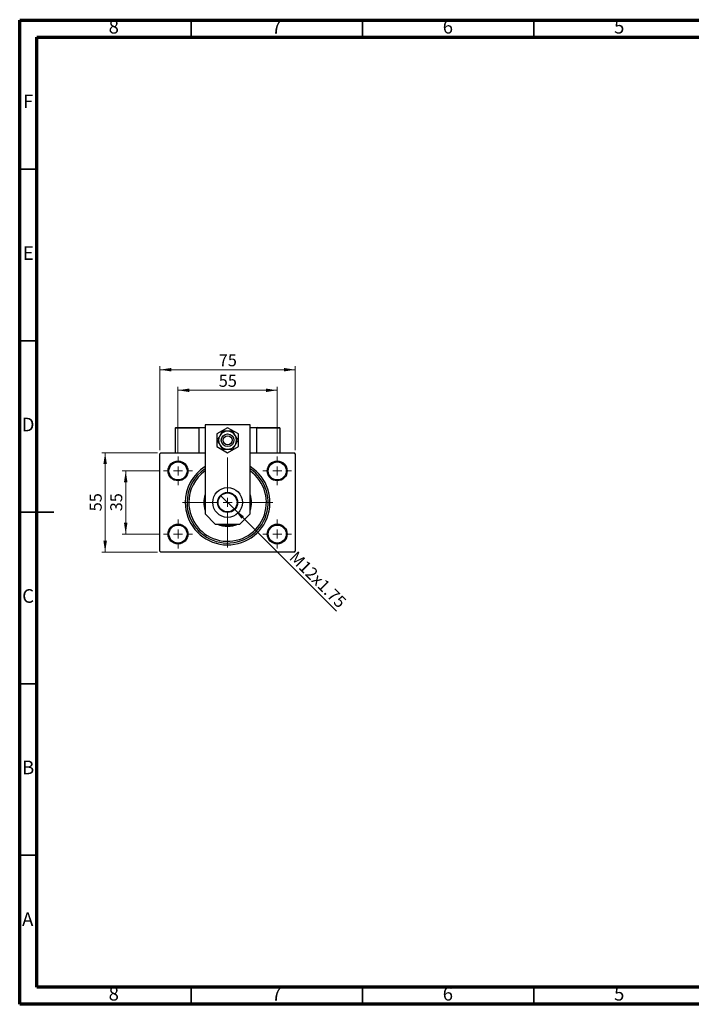
# Model space of a CAD drawing. Units: millimetres. Extents: x 15 to 415, y 5 to 292.
# Drawn here: x 15 to 211, y 5 to 292 of the extents above; entities that cross this region are included whole.
import ezdxf

# ---------------------------------------------------------------- set-up
doc = ezdxf.new("R2010")
doc.units = ezdxf.units.MM
doc.styles.add('SLDTEXTSTYLE0', font='TXT', dxfattribs={"width": 0.75})
doc.dimstyles.new('SLDDIMSTYLE0', dxfattribs={"dimtxt": 3.5, "dimasz": 3.302, "dimexe": 0, "dimexo": 0.0625, "dimgap": 0.875, "dimtad": 1, "dimdec": 0, "dimlfac": 1.9, "dimrnd": 1e-09, "dimzin": 12, "dimdsep": 46, "dimtxsty": 'SLDTEXTSTYLE0', "dimsah": 1, "dimcen": 0.09, "dimadec": 0, "dimazin": 3, "dimtfac": 1, "dimtdec": 0, "dimtofl": 0, "dimtmove": 0, "dimatfit": 3, "dimfxl": 1, "dimfrac": 2, "dimtolj": 1, "dimtzin": 12, "dimarcsym": 0})
doc.dimstyles.new('SLDDIMSTYLE1', dxfattribs={"dimtxt": 3.5, "dimasz": 3.302, "dimexe": 0, "dimexo": 0.0625, "dimgap": 0.875, "dimtad": 1, "dimdec": 0, "dimlfac": 1.9, "dimrnd": 1e-09, "dimzin": 12, "dimdsep": 46, "dimtxsty": 'SLDTEXTSTYLE0', "dimsah": 1, "dimcen": 0.09, "dimadec": 0, "dimazin": 3, "dimtfac": 1, "dimtdec": 0, "dimtmove": 0, "dimatfit": 0, "dimfxl": 1, "dimfrac": 2, "dimtolj": 1, "dimtzin": 12, "dimarcsym": 0})
doc.dimstyles.new('SLDDIMSTYLE2', dxfattribs={"dimtxt": 3.5, "dimasz": 3.302, "dimexe": 0, "dimexo": 0.0625, "dimgap": 0.875, "dimtad": 1, "dimlfac": 1.9, "dimrnd": 1e-09, "dimzin": 12, "dimdsep": 46, "dimtxsty": 'SLDTEXTSTYLE0', "dimblk1": 'NONE', "dimsah": 1, "dimcen": 0, "dimadec": 0, "dimazin": 3, "dimtfac": 1, "dimtmove": 0, "dimatfit": 3, "dimldrblk": 'NONE', "dimfxl": 1, "dimfrac": 2, "dimtolj": 1, "dimtzin": 12, "dimarcsym": 0})

# ---------------------------------------------------------------- blocks, each defined once
blk = doc.blocks.new('_D')
at = {"color": 7, "linetype": 'Continuous', "lineweight": 0}
for p, q in [((55.94, 166.55), (55.94, 191.06)), ((55.94, 190.06), (95.41, 190.06)), ((95.41, 166.55), (95.41, 191.06))]:
    blk.add_line(p, q, dxfattribs=at)
at = {"color": 7, "linetype": 'Continuous', "lineweight": 18}
for points in [[(55.94, 190.06), (59.24, 189.55), (59.24, 190.57)], [(95.41, 190.06), (92.11, 190.57), (92.11, 189.55)]]:
    blk.add_solid(points, dxfattribs=at)
at = {"color": 7, "linetype": 'Continuous', "lineweight": 18, "insert": (73.09, 194.57), "char_height": 3.5, "attachment_point": 1, "style": 'SLDTEXTSTYLE0'}
blk.add_mtext('75', dxfattribs=at)
blk = doc.blocks.new('_D_1')
at = {"color": 7, "linetype": 'Continuous', "lineweight": 0}
for p, q in [((55.2, 165.82), (38.94, 165.82)), ((39.94, 136.87), (39.94, 165.82)), ((55.2, 136.87), (38.94, 136.87))]:
    blk.add_line(p, q, dxfattribs=at)
at = {"color": 7, "linetype": 'Continuous', "lineweight": 18}
for points in [[(39.94, 165.82), (39.43, 162.52), (40.45, 162.52)], [(39.94, 136.87), (40.45, 140.17), (39.43, 140.17)]]:
    blk.add_solid(points, dxfattribs=at)
at = {"color": 7, "linetype": 'Continuous', "lineweight": 18, "insert": (35.43, 148.76), "char_height": 3.5, "attachment_point": 1, "rotation": 90, "style": 'SLDTEXTSTYLE0'}
blk.add_mtext('55', dxfattribs=at)
blk = doc.blocks.new('_D_2')
at = {"color": 7, "linetype": 'Continuous', "lineweight": 0}
for p, q in [((55.99, 160.55), (44.94, 160.55)), ((45.94, 142.13), (45.94, 160.55)), ((55.99, 142.13), (44.94, 142.13))]:
    blk.add_line(p, q, dxfattribs=at)
at = {"color": 7, "linetype": 'Continuous', "lineweight": 18}
for points in [[(45.94, 160.55), (45.43, 157.25), (46.45, 157.25)], [(45.94, 142.13), (46.45, 145.44), (45.43, 145.44)]]:
    blk.add_solid(points, dxfattribs=at)
at = {"color": 7, "linetype": 'Continuous', "lineweight": 18, "insert": (41.43, 148.76), "char_height": 3.5, "attachment_point": 1, "rotation": 90, "style": 'SLDTEXTSTYLE0'}
blk.add_mtext('35', dxfattribs=at)
blk = doc.blocks.new('_D_3')
at = {"color": 7, "linetype": 'Continuous', "lineweight": 0}
for p, q in [((61.2, 165.77), (61.2, 185.06)), ((61.2, 184.06), (90.15, 184.06)), ((90.15, 165.77), (90.15, 185.06))]:
    blk.add_line(p, q, dxfattribs=at)
at = {"color": 7, "linetype": 'Continuous', "lineweight": 18}
for points in [[(61.2, 184.06), (64.51, 183.55), (64.51, 184.57)], [(90.15, 184.06), (86.85, 184.57), (86.85, 183.55)]]:
    blk.add_solid(points, dxfattribs=at)
at = {"color": 7, "linetype": 'Continuous', "lineweight": 18, "insert": (73.09, 188.57), "char_height": 3.5, "attachment_point": 1, "style": 'SLDTEXTSTYLE0'}
blk.add_mtext('55', dxfattribs=at)
blk = doc.blocks.new('_D_4')
at = {"color": 7, "linetype": 'Continuous', "lineweight": 0}
for q in [(73.61, 153.41), (107.41, 119.61)]:
    blk.add_line((77.74, 149.28), q, dxfattribs=at)
at = {"color": 7, "linetype": 'Continuous', "lineweight": 18}
blk.add_solid([(77.74, 149.28), (79.72, 146.58), (80.44, 147.3)], dxfattribs=at)
at = {"color": 7, "linetype": 'Continuous', "lineweight": 18, "insert": (95.92, 137.47), "char_height": 3.5, "attachment_point": 1, "rotation": 315, "style": 'SLDTEXTSTYLE0'}
blk.add_mtext('M12x1.75', dxfattribs=at)
blk = doc.blocks.new('_None')
blk = doc.blocks.new('SW_CENTERMARKSYMBOL_0')
at = {"color": 0, "linetype": 'Continuous', "lineweight": 18}
for p, q in [((0, 2.63), (0, 13.16)), ((-2.63, 0), (-13.16, 0)), ((0, 0), (-1.32, 0)), ((0, 0), (0, 1.32)), ((0, 0), (0, -1.32)), ((0, 0), (1.32, 0)), ((2.63, 0), (13.16, 0)), ((0, -2.63), (0, -13.16))]:
    blk.add_line(p, q, dxfattribs=at)
blk = doc.blocks.new('SW_CENTERMARKSYMBOL_1')
at = {"color": 0, "linetype": 'Continuous', "lineweight": 18}
for p, q in [((0, 2.63), (0, 4.21)), ((-2.63, 0), (-4.21, 0)), ((0, 0), (-1.32, 0)), ((0, 0), (0, 1.32)), ((0, 0), (0, -1.32)), ((0, 0), (1.32, 0)), ((2.63, 0), (4.21, 0)), ((0, -2.63), (0, -4.21))]:
    blk.add_line(p, q, dxfattribs=at)
blk = doc.blocks.new('SW_CENTERMARKSYMBOL_2')
at = {"color": 0, "linetype": 'Continuous', "lineweight": 18}
for p, q in [((0, 2.63), (0, 4.21)), ((-2.63, 0), (-4.21, 0)), ((0, 0), (-1.32, 0)), ((0, 0), (0, 1.32)), ((0, 0), (0, -1.32)), ((0, 0), (1.32, 0)), ((2.63, 0), (4.21, 0)), ((0, -2.63), (0, -4.21))]:
    blk.add_line(p, q, dxfattribs=at)
blk = doc.blocks.new('SW_CENTERMARKSYMBOL_3')
at = {"color": 0, "linetype": 'Continuous', "lineweight": 18}
for p, q in [((0, 2.63), (0, 4.21)), ((-2.63, 0), (-4.21, 0)), ((0, 0), (-1.32, 0)), ((0, 0), (0, 1.32)), ((0, 0), (0, -1.32)), ((0, 0), (1.32, 0)), ((2.63, 0), (4.21, 0)), ((0, -2.63), (0, -4.21))]:
    blk.add_line(p, q, dxfattribs=at)
blk = doc.blocks.new('SW_CENTERMARKSYMBOL_4')
at = {"color": 0, "linetype": 'Continuous', "lineweight": 18}
for p, q in [((0, 2.63), (0, 4.21)), ((-2.63, 0), (-4.21, 0)), ((0, 0), (-1.32, 0)), ((0, 0), (0, 1.32)), ((0, 0), (0, -1.32)), ((0, 0), (1.32, 0)), ((2.63, 0), (4.21, 0)), ((0, -2.63), (0, -4.21))]:
    blk.add_line(p, q, dxfattribs=at)

msp = doc.modelspace()

# ---------------------------------------------------------------- linework, layer by layer
at = {"color": 7, "linetype": 'Continuous', "lineweight": 70}
for p, q in [((15, 5), (15, 292)), ((15, 292), (415, 292)), ((20, 10), (20, 287)), ((20, 287), (410, 287)), ((410, 10), (20, 10)), ((415, 5), (15, 5))]:
    msp.add_line(p, q, dxfattribs=at)
at = {"color": 7, "linetype": 'Continuous', "lineweight": 35}
for p, q in [((65, 287), (65, 292)), ((115, 287), (115, 292)), ((165, 287), (165, 292)), ((20, 248.5), (15, 248.5)), ((20, 198.5), (15, 198.5)), ((14.999, 148.5), (25.001, 148.5)), ((20, 148.5), (15, 148.5)), ((20, 98.5), (15, 98.5)), ((20, 48.5), (15, 48.5)), ((65, 10), (65, 5)), ((115, 10), (115, 5)), ((165, 10), (165, 5))]:
    msp.add_line(p, q, dxfattribs=at)
at = {"color": 7, "linetype": 'Continuous', "lineweight": 25}
for p, q in [((67.2558, 173.0283), (60.4137, 173.0283)), ((60.4137, 173.0283), (60.4137, 165.8178)), ((60.5716, 173.1862), (67.0979, 173.1862)), ((67.0979, 173.1862), (67.2558, 173.1862)), ((67.2558, 173.1862), (67.2558, 165.8178)), ((67.2558, 173.1862), (69.0979, 173.1862)), ((67.2558, 173.0283), (67.2558, 165.8178)), ((69.0979, 173.9757), (69.0979, 148.0072)), ((82.2558, 173.9757), (69.0979, 173.9757)), ((75.6768, 173.1484), (72.5189, 171.3252)), ((78.8347, 171.3252), (75.6768, 173.1484)), ((82.2558, 148.0072), (82.2558, 173.9757)), ((82.2558, 173.1862), (84.0979, 173.1862)), ((84.0979, 173.1862), (84.2558, 173.1862)), ((84.0979, 173.1862), (84.0979, 165.8178)), ((90.94, 173.0283), (84.0979, 173.0283)), ((84.2558, 173.1862), (90.7821, 173.1862)), ((90.94, 173.0283), (90.94, 165.8178)), ((72.5189, 171.3252), (72.5189, 167.6788)), ((78.8347, 167.6788), (78.8347, 171.3252)), ((72.5189, 167.6788), (75.6768, 165.8555)), ((75.6768, 165.8555), (78.8347, 167.6788)), ((56.2032, 165.8178), (55.94, 165.5546)), ((55.94, 137.1336), (55.94, 165.5546)), ((56.2032, 165.8178), (69.0979, 165.8178)), ((82.2558, 165.8178), (95.1505, 165.8178)), ((95.4137, 165.5546), (95.1505, 165.8178)), ((95.4137, 165.5546), (95.4137, 137.1336)), ((69.0979, 148.0072), (72.0768, 145.0283)), ((79.2768, 145.0283), (82.2558, 148.0072)), ((72.0768, 145.0283), (79.2768, 145.0283)), ((55.94, 137.1336), (56.2032, 136.8704)), ((95.1505, 136.8704), (56.2032, 136.8704)), ((95.1505, 136.8704), (95.4137, 137.1336))]:
    msp.add_line(p, q, dxfattribs=at)
at = {"color": 7, "linetype": 'Continuous', "lineweight": 25, "flags": 128}
for points in [[(68.9663, 151.3441), (68.9997, 152.0122), (69.0979, 152.6664)], [(69.0979, 150.0217), (68.9997, 150.6759), (68.9663, 151.3441)]]:
    msp.add_lwpolyline(points, dxfattribs=at)
at = {"color": 7, "linetype": 'Continuous', "lineweight": 25}
for centre, radius in [((75.6768, 169.502), 1.8421), ((75.6768, 169.502), 1.3158), ((61.2032, 160.5546), 2.8947), ((61.2032, 160.5546), 2.6316), ((90.1505, 160.5546), 2.8947), ((90.1505, 160.5546), 2.6316), ((75.6768, 151.3441), 4.3421), ((75.6768, 151.3441), 2.9211), ((75.6768, 151.3441), 2.7632), ((61.2032, 142.1336), 2.8947), ((61.2032, 142.1336), 2.6316), ((90.1505, 142.1336), 2.8947), ((90.1505, 142.1336), 2.6316)]:
    msp.add_circle(centre, radius, dxfattribs=at)
for centre, radius, start, end in [((60.5716, 173.0283), 0.1579, 90, 180), ((67.0979, 173.0283), 0.1579, 0, 90), ((84.2558, 173.0283), 0.1579, 90, 180), ((90.7821, 173.0283), 0.1579, 0, 90), ((75.6768, 169.502), 2.6316, 150, 210), ((75.6768, 169.502), 2.6316, 90, 150), ((75.6768, 169.502), 2.6316, 30, 90), ((75.6768, 169.502), 2.6316, 330, 30), ((75.6768, 169.502), 2.6316, 210, 270), ((75.6768, 169.502), 2.6316, 270, 330), ((75.6768, 151.3441), 12.3684, 122.134928, 180), ((75.6768, 151.3441), 12.3684, 180, 57.865072), ((75.6768, 151.3441), 11.8421, 123.748989, 180), ((75.6768, 151.3441), 11.8421, 180, 56.251011), ((75.6768, 151.3441), 11.3158, 180, 54.451256), ((75.6768, 151.3441), 11.3158, 125.548744, 180), ((75.6768, 151.3441), 6.9737, 160.629962, 180), ((75.6768, 151.3441), 6.9737, 340.629962, 19.370038), ((75.6768, 151.3441), 6.7105, 348.635123, 11.364877), ((75.6768, 151.3441), 6.9737, 180, 199.370038), ((75.6768, 151.3441), 6.9737, 244.912372, 295.087628), ((75.6768, 151.3441), 6.7105, 250.250077, 289.749923)]:
    msp.add_arc(centre, radius, start, end, dxfattribs=at)
for points, knots in [([(73.3978, 170.8178), (73.3237, 170.6894), (73.1654, 170.4152), (72.9306, 170.0085), (72.7549, 169.7041), (72.6592, 169.5384), (72.6382, 169.502)], [0, 0, 0, 0, 0.27524993, 0.58791885, 0.90931143, 1, 1, 1, 1]), ([(72.6382, 169.502), (72.7285, 169.3455), (72.912, 169.0277), (73.1727, 168.5761), (73.3384, 168.289), (73.3978, 168.1862)], [0, 0, 0, 0, 0.38355166, 0.77913824, 1, 1, 1, 1]), ([(74.1575, 172.1336), (74.0672, 171.9771), (73.8837, 171.6592), (73.6229, 171.2077), (73.4572, 170.9206), (73.3978, 170.8178)], [0, 0, 0, 0, 0.38355166, 0.77913824, 1, 1, 1, 1]), ([(75.6768, 172.1336), (75.5531, 172.1336), (75.3024, 172.1336), (74.7777, 172.1336), (74.4114, 172.1336), (74.1575, 172.1336)], [0, 0, 0, 0, 0.230108979, 0.466216001, 1, 1, 1, 1]), ([(77.1962, 172.1336), (76.9805, 172.1336), (76.6469, 172.1336), (76.1494, 172.1336), (75.8574, 172.1336), (75.6986, 172.1336), (75.6768, 172.1336)], [0, 0, 0, 0, 0.45566673, 0.70448101, 0.95962051, 1, 1, 1, 1]), ([(77.9559, 170.8178), (77.8817, 170.9461), (77.7235, 171.2203), (77.4886, 171.627), (77.3129, 171.9314), (77.2172, 172.0971), (77.1962, 172.1336)], [0, 0, 0, 0, 0.27524993, 0.58791885, 0.90931143, 1, 1, 1, 1]), ([(78.7155, 169.502), (78.6252, 169.6584), (78.4417, 169.9763), (78.181, 170.4278), (78.0152, 170.7149), (77.9559, 170.8178)], [0, 0, 0, 0, 0.383551658, 0.77913824, 1, 1, 1, 1]), ([(77.9559, 168.1862), (78.03, 168.3145), (78.1883, 168.5887), (78.4231, 168.9954), (78.5988, 169.2998), (78.6945, 169.4655), (78.7155, 169.502)], [0, 0, 0, 0, 0.27524993, 0.58791885, 0.90931143, 1, 1, 1, 1]), ([(73.3978, 168.1862), (73.4719, 168.0578), (73.6302, 167.7837), (73.8651, 167.3769), (74.0408, 167.0725), (74.1364, 166.9069), (74.1575, 166.8704)], [0, 0, 0, 0, 0.27524993, 0.58791885, 0.90931143, 1, 1, 1, 1]), ([(74.1575, 166.8704), (74.3732, 166.8704), (74.7068, 166.8704), (75.2043, 166.8704), (75.4963, 166.8704), (75.6551, 166.8704), (75.6768, 166.8704)], [0, 0, 0, 0, 0.45566673, 0.70448101, 0.95962051, 1, 1, 1, 1]), ([(75.6768, 166.8704), (75.8006, 166.8704), (76.0512, 166.8704), (76.576, 166.8704), (76.9423, 166.8704), (77.1962, 166.8704)], [0, 0, 0, 0, 0.23010898, 0.466216, 1, 1, 1, 1]), ([(77.1962, 166.8704), (77.2865, 167.0269), (77.47, 167.3447), (77.7307, 167.7963), (77.8965, 168.0833), (77.9559, 168.1862)], [0, 0, 0, 0, 0.38355166, 0.77913824, 1, 1, 1, 1])]:
    msp.add_open_spline(points, degree=3, knots=knots, dxfattribs=at)

# ---------------------------------------------------------------- block references
at = {"color": 7, "linetype": 'Continuous', "lineweight": 0}
for name, p in [('SW_CENTERMARKSYMBOL_1', (61.2032, 160.5546)), ('SW_CENTERMARKSYMBOL_0', (75.6768, 151.3441)), ('SW_CENTERMARKSYMBOL_4', (90.1505, 160.5546)), ('SW_CENTERMARKSYMBOL_2', (61.2032, 142.1336)), ('SW_CENTERMARKSYMBOL_3', (90.1505, 142.1336))]:
    msp.add_blockref(name, p, dxfattribs=at)

# ---------------------------------------------------------------- texts
at = {"color": 7, "linetype": 'Continuous', "lineweight": 0, "char_height": 3.9688, "attachment_point": 2, "style": 'SLDTEXTSTYLE0'}
for s, insert in [('8', (42.46, 292.0602)), ('7', (89.96, 292.0602)), ('6', (139.96, 292.0602)), ('5', (189.96, 292.0602)), ('F', (17.4577, 270.3102)), ('E', (17.5078, 226.0602)), ('D', (17.4527, 176.0602)), ('C', (17.4587, 126.0602)), ('B', (17.4706, 76.0602)), ('A', (17.3397, 31.8102)), ('8', (42.46, 10.0602)), ('7', (89.96, 10.0602)), ('6', (139.96, 10.0602)), ('5', (189.96, 10.0602))]:
    msp.add_mtext(s, dxfattribs=dict(at, insert=insert))

# ---------------------------------------------------------------- dimensions: what is measured, and where the dimension line sits
at = {"color": 7, "linetype": 'Continuous', "lineweight": 18}
for base, p1, p2, picture, middle in [((95.4137, 190.06), (55.94, 165.5546), (95.4137, 165.5546), '_D', (75.6768, 190.06)), ((90.1505, 184.06), (61.2032, 164.7651), (90.1505, 164.7651), '_D_3', (75.6768, 184.06))]:
    dim = msp.add_linear_dim(base=base, p1=p1, p2=p2, dimstyle='SLDDIMSTYLE0', dxfattribs=at)
    dim.commit()
    dim.dimension.update_dxf_attribs({"geometry": picture, "text_midpoint": middle, "dimtype": 160})
for base, p1, p2, dimstyle, picture, middle in [((39.94, 165.8178), (56.2032, 136.8704), (56.2032, 165.8178), 'SLDDIMSTYLE0', '_D_1', (39.94, 151.3441)), ((45.94, 160.5546), (56.9926, 142.1336), (56.9926, 160.5546), 'SLDDIMSTYLE1', '_D_2', (45.94, 151.3441))]:
    dim = msp.add_linear_dim(base=base, p1=p1, p2=p2, angle=90, dimstyle=dimstyle, dxfattribs=at)
    dim.commit()
    dim.dimension.update_dxf_attribs({"geometry": picture, "text_midpoint": middle, "dimtype": 160})
dim = msp.add_diameter_dim_2p(p1=(73.6113, 153.4096), p2=(77.7423, 149.2786), text='M12x1.75', dimstyle='SLDDIMSTYLE2', override={"dimpost": '<>'}, dxfattribs=at)
dim.commit()
dim.dimension.update_dxf_attribs({"geometry": '_D_4', "text_midpoint": (100.1505, 126.8704), "dimtype": 163})

doc.saveas('drawing.dxf')
